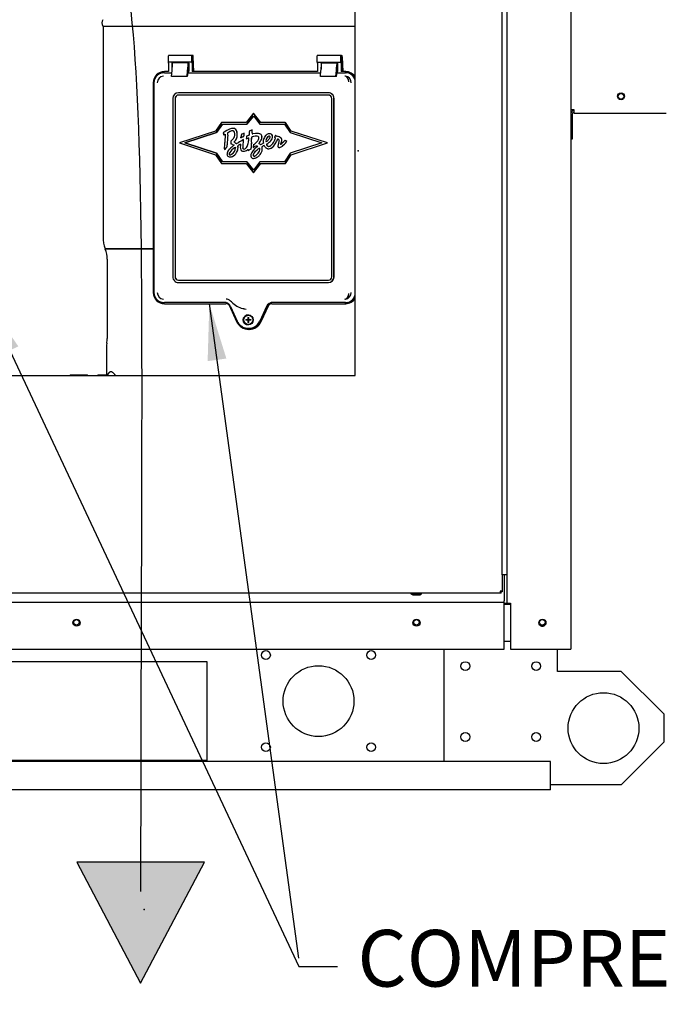
# Paper-space layout 'Layout1' of a CAD drawing. Units: inches. Extents: x 0 to 16.7, y -0.4 to 10.7.
# Drawn here: x 13.4 to 14.8, y 5.5 to 7.6 of the extents above; entities that cross this region are included whole.
import ezdxf
from ezdxf import colors
from ezdxf.entities.mleader import LeaderData, LeaderLine
from ezdxf.lldxf.tags import DXFTag
from ezdxf.math import Vec2, Vec3

# ---------------------------------------------------------------- set-up
doc = ezdxf.new("R2010")
doc.units = ezdxf.units.IN
doc.header["$MEASUREMENT"] = 0
for name, color, linetype in [('0127P-0099', 7, 'Continuous'), ('0200P-0506', 7, 'Continuous'), ('0501F-0462_BASE_', 7, 'Continuous'), ('0501F-0465_LIFTI', 7, 'Continuous'), ('0506F-2434_FAN_S', 7, 'Continuous'), ('0510F-3053_BTM_P', 7, 'Continuous'), ('0712F-4943_SECTI', 7, 'Continuous'), ('0718F-3860_POST_', 7, 'Continuous'), ('0719F-2600.__BTM', 7, 'Continuous'), ('0719F-2667_BACK_', 7, 'Continuous'), ('0719F-2798_BOTTO', 7, 'Continuous'), ('0719F-2844_BTM_C', 7, 'Continuous'), ('Default', 7, 'Continuous'), ('DV2_Default', 7, 'Continuous'), ('GSD60182', 7, 'Continuous')]:
    doc.layers.add(name, color=color, linetype=linetype)
tags = doc.linetypes.add('CENTER2', pattern=[1.125, 0.75, -0.125, 0.125, -0.125]).pattern_tags.tags
tags[10:11] = [DXFTag(74, 4), DXFTag(75, 0), DXFTag(340, '0'), DXFTag(46, 0.0), DXFTag(50, 0.0), DXFTag(44, 0.0), DXFTag(45, 0.0)]
tags[8:9] = [DXFTag(74, 4), DXFTag(75, 0), DXFTag(340, '0'), DXFTag(46, 0.0), DXFTag(50, 0.0), DXFTag(44, 0.0), DXFTag(45, 0.0)]
tags[6:7] = [DXFTag(74, 4), DXFTag(75, 0), DXFTag(340, '0'), DXFTag(46, 0.0), DXFTag(50, 0.0), DXFTag(44, 0.0), DXFTag(45, 0.0)]
tags[4:5] = [DXFTag(74, 4), DXFTag(75, 0), DXFTag(340, '0'), DXFTag(46, 0.0), DXFTag(50, 0.0), DXFTag(44, 0.0), DXFTag(45, 0.0)]
tags = doc.linetypes.add('HIDDEN2', pattern=[0.1875, 0.125, -0.0625]).pattern_tags.tags
tags[6:7] = [DXFTag(74, 4), DXFTag(75, 0), DXFTag(340, '0'), DXFTag(46, 0.0), DXFTag(50, 0.0), DXFTag(44, 0.0), DXFTag(45, 0.0)]
tags[4:5] = [DXFTag(74, 4), DXFTag(75, 0), DXFTag(340, '0'), DXFTag(46, 0.0), DXFTag(50, 0.0), DXFTag(44, 0.0), DXFTag(45, 0.0)]

# ---------------------------------------------------------------- blocks, each defined once
blk = doc.blocks.new('SE1')
at = {"layer": 'DV2_Default', "linetype": 'Continuous'}
blk.add_hatch(color=7, dxfattribs=at).paths.add_polyline_path([(13.5689, 5.7912), (13.7038, 5.5354), (13.8388, 5.7912)])
at = {"layer": '0127P-0099', "color": 7, "linetype": 'Continuous'}
for p, q in [((14.4696, 6.3998), (14.4696, 9.3398)), ((14.4798, 6.3998), (14.4798, 9.3398)), ((14.4798, 6.3998), (14.4696, 6.3998))]:
    blk.add_line(p, q, dxfattribs=at)
at = {"layer": '0200P-0506', "color": 7, "linetype": 'Continuous'}
for p, q in [((14.2764, 6.3611), (14.2764, 6.3593)), ((14.2764, 6.3593), (14.2989, 6.3593)), ((14.2764, 6.3593), (14.2801, 6.3574)), ((14.2951, 6.3574), (14.2989, 6.3593)), ((14.2989, 6.3593), (14.2989, 6.3611)), ((14.2801, 6.3574), (14.2951, 6.3574))]:
    blk.add_line(p, q, dxfattribs=at)
at = {"layer": '0501F-0462_BASE_', "color": 7, "linetype": 'Continuous'}
for p, q in [((13.3488, 6.2165), (13.8438, 6.2165)), ((13.8438, 6.2165), (13.8438, 6.0065)), ((14.5716, 6.0048), (10.1009, 6.0048)), ((13.8438, 6.0065), (13.3488, 6.0065)), ((14.5716, 5.9579), (14.5716, 6.0048)), ((14.5716, 5.9448), (10.1009, 5.9448)), ((14.5716, 5.9448), (14.5716, 5.9579))]:
    blk.add_line(p, q, dxfattribs=at)
for centre, radius in [((13.568, 6.2991), 0.00582), ((14.288, 6.2991), 0.00582), ((14.5547, 6.2991), 0.00582), ((13.9692, 6.2298), 0.00937), ((14.1921, 6.2298), 0.00937), ((14.0806, 6.1323), 0.075), ((13.9692, 6.0348), 0.00937), ((14.1921, 6.0348), 0.00937)]:
    blk.add_circle(centre, radius, dxfattribs=at)
at = {"layer": '0501F-0465_LIFTI', "color": 7, "linetype": 'Continuous'}
for p, q in [((14.3466, 6.0048), (14.3466, 6.242)), ((14.5866, 6.1951), (14.5866, 6.2422)), ((14.7216, 6.1951), (14.5866, 6.1951)), ((14.8116, 6.1051), (14.7216, 6.1951)), ((14.8116, 6.1051), (14.8116, 6.0451)), ((14.7216, 5.9551), (14.8116, 6.0451)), ((14.7216, 5.9551), (14.5716, 5.9551))]:
    blk.add_line(p, q, dxfattribs=at)
for centre, radius in [((14.3916, 6.2064), 0.00936), ((14.5416, 6.2064), 0.00936), ((14.6841, 6.0751), 0.075), ((14.3916, 6.0564), 0.00936), ((14.5416, 6.0564), 0.00936)]:
    blk.add_circle(centre, radius, dxfattribs=at)
at = {"layer": '0506F-2434_FAN_S', "color": 7, "linetype": 'Continuous'}
for p, q in [((14.6148, 7.3842), (14.6148, 6.2422)), ((14.4798, 6.3397), (14.4798, 6.3998)), ((14.4741, 6.3397), (14.476, 6.3397)), ((14.476, 6.3397), (14.4798, 6.3397)), ((14.4798, 6.3397), (14.4872, 6.3397)), ((14.4872, 6.3397), (14.4872, 6.2422)), ((14.4872, 6.2422), (14.6074, 6.2422)), ((14.6074, 6.2422), (14.6148, 6.2422))]:
    blk.add_line(p, q, dxfattribs=at)
blk.add_circle((14.5548, 6.2983), 0.0075, dxfattribs=at)
at = {"layer": '0510F-3053_BTM_P', "color": 7, "linetype": 'Continuous'}
for p, q in [((14.4741, 6.3378), (14.4872, 6.3378)), ((14.4741, 6.2591), (14.4872, 6.2591))]:
    blk.add_line(p, q, dxfattribs=at)
for start, end in [(239.1699, 0), (0, 58.9026)]:
    blk.add_arc((14.5548, 6.2983), 0.0075, start, end, dxfattribs=at)
at = {"layer": '0712F-4943_SECTI', "color": 7, "linetype": 'Continuous'}
for p, q in [((14.1582, 6.8218), (14.1582, 9.0823)), ((12.9715, 6.8218), (14.1582, 6.8218)), ((14.4696, 6.3998), (14.4696, 6.3654)), ((14.4653, 6.3611), (12.6693, 6.3611)), ((14.4696, 6.3654), (14.4653, 6.3654)), ((14.4653, 6.3654), (14.4653, 6.3611)), ((14.4672, 6.3635), (14.4653, 6.3635)), ((14.4672, 6.3611), (14.4653, 6.3611)), ((14.4672, 6.3654), (14.4672, 6.3636)), ((14.4696, 6.3636), (14.4672, 6.3636)), ((14.4672, 6.3611), (14.4672, 6.3635)), ((14.4696, 6.3654), (14.4696, 6.3636))]:
    blk.add_line(p, q, dxfattribs=at)
at = {"layer": '0718F-3860_POST_', "color": 7, "linetype": 'Continuous'}
for p, q in [((14.6148, 9.4033), (14.6148, 7.3842)), ((14.6221, 7.3842), (14.6148, 7.3842)), ((14.6221, 7.3767), (14.6221, 7.3842)), ((14.6221, 7.3767), (14.8171, 7.3767))]:
    blk.add_line(p, q, dxfattribs=at)
blk.add_circle((14.7212, 7.4128), 0.0075, dxfattribs=at)
at = {"layer": '0719F-2600.__BTM', "color": 7, "linetype": 'Continuous'}
for p, q in [((14.4776, 6.3395), (14.4774, 6.3395)), ((14.4776, 6.3397), (14.4776, 6.3395)), ((14.4776, 6.3395), (14.4776, 6.3378))]:
    blk.add_line(p, q, dxfattribs=at)
at = {"layer": '0719F-2667_BACK_', "color": 7, "linetype": 'Continuous'}
for p, q in [((14.4774, 6.3378), (14.4741, 6.3378)), ((14.4774, 6.3378), (14.4774, 6.3397)), ((14.4804, 6.3397), (14.4804, 6.3378)), ((14.4834, 6.3378), (14.4804, 6.3378)), ((14.4834, 6.3397), (14.4834, 6.3378))]:
    blk.add_line(p, q, dxfattribs=at)
at = {"layer": '0719F-2798_BOTTO', "color": 7, "linetype": 'Continuous'}
for p, q in [((14.6184, 7.3227), (14.6184, 7.3753)), ((14.6148, 7.3227), (14.6184, 7.3227))]:
    blk.add_line(p, q, dxfattribs=at)
blk.add_circle((14.7212, 7.4127), 0.00582, dxfattribs=at)
for radius, start in [(0.00738, 90.2329), (0.00378, 90.4547)]:
    blk.add_arc((14.6222, 7.3753), radius, start, 180, dxfattribs=at)
at = {"layer": '0719F-2844_BTM_C', "color": 7, "linetype": 'Continuous'}
for p, q in [((14.4741, 6.3998), (14.4741, 6.3446)), ((12.6546, 6.3416), (14.4741, 6.3416)), ((14.4741, 6.3416), (14.4741, 6.3446)), ((14.4741, 6.3356), (14.4741, 6.3416)), ((14.4741, 6.242), (14.4741, 6.3356)), ((12.6546, 6.242), (14.4741, 6.242))]:
    blk.add_line(p, q, dxfattribs=at)
for centre in [(13.5681, 6.2983), (14.2881, 6.2983)]:
    blk.add_circle(centre, 0.0075, dxfattribs=at)
at = {"layer": 'DV2_Default', "color": 7, "linetype": 'Continuous'}
for p, q in [((13.5689, 5.7912), (13.7038, 5.5354)), ((13.8388, 5.7912), (13.5689, 5.7912)), ((13.7038, 5.5354), (13.8388, 5.7912))]:
    blk.add_line(p, q, dxfattribs=at)
at = {"layer": 'DV2_Default', "color": 7, "linetype": 'HIDDEN2'}
blk.add_open_spline([(13.4696, 8.3906), (13.6347, 7.9259), (13.7185, 7.5746), (13.7051, 6.7371), (13.7037, 5.7295)], degree=3, knots=[0, 0, 0, 0, 0.49064, 1, 1, 1, 1], dxfattribs=at)
at = {"layer": 'DV2_Default', "color": 7, "linetype": 'Continuous'}
for p in [(14.1643, 7.2975), (13.7117, 5.691)]:
    blk.add_point(p, dxfattribs=at)
at = {"layer": 'GSD60182', "color": 7, "linetype": 'Continuous'}
for p, q in [((13.6242, 7.5612), (14.1582, 7.5612)), ((13.6242, 7.5612), (13.6242, 7.1151)), ((13.7626, 7.4851), (13.7626, 7.4981)), ((13.8126, 7.4851), (13.7626, 7.4851)), ((13.8127, 7.4993), (13.7627, 7.4993)), ((13.8044, 7.4839), (13.7714, 7.4839)), ((13.8044, 7.4839), (13.8045, 7.4839)), ((13.8054, 7.4851), (13.8054, 7.4812)), ((13.8126, 7.4851), (13.8126, 7.4981)), ((13.8126, 7.4851), (13.813, 7.4851)), ((13.8127, 7.4993), (13.8139, 7.4992)), ((13.8139, 7.4992), (13.8139, 7.465)), ((13.8149, 7.499), (13.8139, 7.4992)), ((13.8165, 7.465), (13.8153, 7.4965)), ((14.0779, 7.4851), (14.0779, 7.4981)), ((14.0779, 7.4851), (14.1279, 7.4851)), ((14.128, 7.4993), (14.078, 7.4993)), ((14.0867, 7.4839), (14.1197, 7.4839)), ((14.1197, 7.4839), (14.1199, 7.4839)), ((14.1207, 7.4851), (14.1207, 7.4812)), ((14.1279, 7.4851), (14.1279, 7.4981)), ((14.1279, 7.4851), (14.1284, 7.4851)), ((14.128, 7.4993), (14.1292, 7.4992)), ((14.1303, 7.499), (14.1292, 7.4992)), ((14.1292, 7.4992), (14.1292, 7.465)), ((14.1306, 7.4965), (14.1319, 7.465)), ((13.7632, 7.465), (13.7541, 7.465)), ((13.7541, 7.4627), (13.7701, 7.4627)), ((13.7632, 7.4828), (13.7632, 7.465)), ((13.7694, 7.4546), (13.7705, 7.4672)), ((13.7706, 7.47), (13.7706, 7.4828)), ((13.7706, 7.4705), (13.7706, 7.4745)), ((13.8023, 7.4546), (13.8034, 7.4672)), ((13.8035, 7.4705), (13.8035, 7.4745)), ((13.8047, 7.4627), (13.8036, 7.4625)), ((13.8042, 7.4741), (13.8042, 7.4668)), ((13.8042, 7.4668), (13.8047, 7.4634)), ((13.805, 7.4764), (13.8044, 7.4764)), ((13.8059, 7.465), (13.8045, 7.465)), ((13.8047, 7.4627), (13.8047, 7.4634)), ((13.8047, 7.4627), (14.0854, 7.4627)), ((13.8059, 7.4828), (13.8059, 7.465)), ((13.8132, 7.4828), (13.8132, 7.465)), ((14.0786, 7.465), (13.8132, 7.465)), ((14.0786, 7.4828), (14.0786, 7.465)), ((14.0847, 7.4546), (14.0858, 7.4672)), ((14.0859, 7.4828), (14.0859, 7.47)), ((14.0859, 7.4705), (14.0859, 7.4745)), ((14.1176, 7.4546), (14.1187, 7.4672)), ((14.1189, 7.4705), (14.1189, 7.4745)), ((14.1189, 7.4625), (14.12, 7.4627)), ((14.1195, 7.4741), (14.1195, 7.4668)), ((14.1195, 7.4668), (14.12, 7.4634)), ((14.1203, 7.4764), (14.1197, 7.4764)), ((14.1212, 7.465), (14.1198, 7.465)), ((14.12, 7.4627), (14.12, 7.4634)), ((14.12, 7.4627), (14.1377, 7.4627)), ((14.1212, 7.465), (14.1212, 7.4828)), ((14.1286, 7.4828), (14.1286, 7.465)), ((14.1377, 7.465), (14.1286, 7.465)), ((14.1377, 7.465), (14.1383, 7.465)), ((13.7499, 7.4622), (13.7488, 7.462)), ((13.8023, 7.4546), (13.7694, 7.4546)), ((13.8033, 7.4553), (13.8026, 7.4552)), ((13.8035, 7.4577), (13.8035, 7.4619)), ((14.1176, 7.4546), (14.0847, 7.4546)), ((14.118, 7.4552), (14.1187, 7.4553)), ((14.1189, 7.4619), (14.1189, 7.4577)), ((13.7306, 7.4414), (13.7306, 6.9973)), ((13.732, 7.4414), (13.732, 6.9973)), ((13.772, 7.4083), (13.772, 7.0304)), ((13.7767, 7.4083), (13.7767, 7.0304)), ((13.7769, 7.4083), (13.7769, 7.0304)), ((14.1015, 7.4202), (13.7838, 7.4202)), ((14.1015, 7.4154), (13.7838, 7.4154)), ((14.1017, 7.4202), (14.1015, 7.4202)), ((14.1085, 7.0304), (14.1085, 7.4083)), ((14.1132, 7.0304), (14.1132, 7.4083)), ((14.1134, 7.0304), (14.1134, 7.4083)), ((13.9427, 7.3768), (13.9273, 7.3571)), ((13.929, 7.3535), (13.9427, 7.3711)), ((13.9427, 7.371), (13.9291, 7.3535)), ((13.958, 7.3571), (13.9427, 7.3768)), ((13.9427, 7.3768), (13.9428, 7.3768)), ((13.9427, 7.3711), (13.9563, 7.3535)), ((13.9582, 7.3571), (13.9428, 7.3768)), ((13.8625, 7.3388), (13.786, 7.3139)), ((13.8751, 7.3571), (13.8625, 7.3388)), ((13.8648, 7.3358), (13.8769, 7.3535)), ((13.877, 7.3535), (13.8649, 7.3358)), ((13.9273, 7.3571), (13.8751, 7.3571)), ((13.8769, 7.3535), (13.929, 7.3535)), ((13.9002, 7.3448), (13.9002, 7.3448)), ((13.929, 7.3535), (13.9291, 7.3535)), ((13.94, 7.3415), (13.9401, 7.3415)), ((13.9563, 7.3535), (14.0084, 7.3535)), ((14.0103, 7.3571), (13.958, 7.3571)), ((14.0084, 7.3535), (14.0206, 7.3358)), ((14.0228, 7.3388), (14.0103, 7.3571)), ((14.0103, 7.3571), (14.0104, 7.3571)), ((14.023, 7.3388), (14.0104, 7.3571)), ((14.0994, 7.3139), (14.0228, 7.3388)), ((14.0228, 7.3388), (14.023, 7.3388)), ((14.0995, 7.3139), (14.023, 7.3388)), ((13.7974, 7.3139), (13.8648, 7.3358)), ((13.8649, 7.3358), (13.7975, 7.3139)), ((13.8648, 7.3358), (13.8649, 7.3358)), ((13.8789, 7.3356), (13.8787, 7.3354)), ((13.8787, 7.3354), (13.8793, 7.3333)), ((13.88, 7.3311), (13.8801, 7.3311)), ((13.9162, 7.3248), (13.9163, 7.3248)), ((13.9173, 7.332), (13.9171, 7.3314)), ((13.9178, 7.3323), (13.9173, 7.332)), ((13.9188, 7.326), (13.9189, 7.326)), ((13.9216, 7.3211), (13.9216, 7.3211)), ((13.9218, 7.3275), (13.9219, 7.3275)), ((13.9223, 7.3293), (13.9224, 7.3293)), ((13.9229, 7.3347), (13.9229, 7.3347)), ((13.9276, 7.3227), (13.9277, 7.3227)), ((13.9503, 7.334), (13.9503, 7.334)), ((13.9776, 7.3336), (13.9775, 7.3336)), ((13.9879, 7.3254), (13.9879, 7.3252)), ((13.9879, 7.3252), (13.9887, 7.3248)), ((13.9891, 7.3299), (13.989, 7.3299)), ((13.9894, 7.3298), (13.9895, 7.3298)), ((13.9924, 7.3287), (13.9925, 7.3287)), ((14.0094, 7.3196), (14.0084, 7.3184)), ((14.0098, 7.3194), (14.0094, 7.3196)), ((14.0094, 7.3196), (14.0095, 7.3196)), ((14.0098, 7.3194), (14.0095, 7.3196)), ((14.0126, 7.3162), (14.0133, 7.317)), ((14.0127, 7.3162), (14.0134, 7.317)), ((14.0133, 7.317), (14.0131, 7.3171)), ((14.0134, 7.317), (14.0132, 7.3171)), ((14.0133, 7.317), (14.0134, 7.317)), ((14.0206, 7.3358), (14.0879, 7.3139)), ((13.786, 7.3139), (13.8625, 7.289)), ((13.7974, 7.3139), (13.7975, 7.3139)), ((13.8648, 7.292), (13.7974, 7.3139)), ((13.7975, 7.3139), (13.8649, 7.292)), ((13.8814, 7.3001), (13.8815, 7.3001)), ((13.8852, 7.3035), (13.8866, 7.3048)), ((13.8852, 7.3035), (13.8867, 7.3048)), ((13.8866, 7.3048), (13.8867, 7.3048)), ((13.895, 7.3126), (13.895, 7.3122)), ((13.895, 7.3122), (13.8954, 7.3121)), ((13.9215, 7.2963), (13.9216, 7.2963)), ((13.9317, 7.2979), (13.9318, 7.2979)), ((13.9342, 7.2992), (13.9343, 7.2992)), ((13.9371, 7.3008), (13.9372, 7.3008)), ((13.9422, 7.3041), (13.9435, 7.305)), ((13.9422, 7.3043), (13.9422, 7.3041)), ((13.9422, 7.3041), (13.9423, 7.3041)), ((13.9423, 7.3041), (13.9436, 7.305)), ((13.9508, 7.3075), (13.9522, 7.3075)), ((13.9509, 7.3075), (13.9522, 7.3075)), ((13.9522, 7.3075), (13.9522, 7.3073)), ((13.9694, 7.3164), (13.9695, 7.3164)), ((13.9752, 7.3018), (13.9753, 7.3018)), ((13.9977, 7.3044), (13.9978, 7.3044)), ((14.0879, 7.3139), (14.0206, 7.292)), ((14.0228, 7.289), (14.0994, 7.3139)), ((14.023, 7.289), (14.0995, 7.3139)), ((14.0994, 7.3139), (14.0995, 7.3139)), ((13.8625, 7.289), (13.8751, 7.2707)), ((13.8648, 7.292), (13.8649, 7.292)), ((13.8769, 7.2742), (13.8648, 7.292)), ((13.8649, 7.292), (13.877, 7.2742)), ((13.8933, 7.2843), (13.8934, 7.2843)), ((13.9428, 7.2814), (13.9428, 7.2814)), ((14.0206, 7.292), (14.0084, 7.2742)), ((14.0103, 7.2707), (14.0228, 7.289)), ((14.0104, 7.2707), (14.023, 7.289)), ((14.0228, 7.289), (14.023, 7.289)), ((13.8751, 7.2707), (13.9273, 7.2707)), ((13.929, 7.2742), (13.8769, 7.2742)), ((13.9273, 7.2707), (13.9427, 7.2509)), ((13.929, 7.2742), (13.9291, 7.2742)), ((13.9427, 7.2567), (13.929, 7.2742)), ((13.9291, 7.2742), (13.9427, 7.2567)), ((13.9563, 7.2742), (13.9427, 7.2567)), ((13.9427, 7.2509), (13.958, 7.2707)), ((13.9428, 7.2509), (13.9582, 7.2707)), ((14.0084, 7.2742), (13.9563, 7.2742)), ((13.958, 7.2707), (14.0103, 7.2707)), ((14.0103, 7.2707), (14.0104, 7.2707)), ((13.9427, 7.2509), (13.9428, 7.2509)), ((13.7306, 7.0897), (13.6288, 7.0897)), ((13.6288, 7.0897), (13.629, 7.089)), ((13.7306, 7.089), (13.629, 7.089)), ((13.6329, 7.0679), (13.6329, 6.8997)), ((13.7838, 7.0233), (14.1015, 7.0233)), ((13.7838, 7.0186), (14.1015, 7.0186)), ((14.1017, 7.0186), (14.1015, 7.0186)), ((13.7488, 6.9767), (13.7499, 6.9765)), ((13.8825, 6.9761), (13.7541, 6.9761)), ((13.7541, 6.9737), (13.8846, 6.9737)), ((13.8913, 6.9708), (13.9072, 6.9359)), ((13.8944, 6.9679), (13.9085, 6.9368)), ((13.9216, 6.9632), (13.9222, 6.9631)), ((13.9706, 6.9678), (13.9565, 6.9367)), ((13.9587, 6.9359), (13.9746, 6.9708)), ((13.9594, 6.9359), (13.9752, 6.9708)), ((13.9752, 6.9708), (13.9746, 6.9708)), ((13.9814, 6.9737), (14.1377, 6.9737)), ((14.1377, 6.9761), (13.9835, 6.9761)), ((14.1377, 6.9737), (14.1383, 6.9737)), ((13.9309, 6.9447), (13.9327, 6.9447)), ((13.9313, 6.9403), (13.9313, 6.9447)), ((13.9323, 6.9491), (13.932, 6.9491)), ((13.9266, 6.9403), (13.9308, 6.9403)), ((13.9308, 6.9385), (13.9266, 6.9385)), ((13.9267, 6.9222), (13.9278, 6.922)), ((13.927, 6.9403), (13.927, 6.9385)), ((13.9313, 6.9403), (13.9308, 6.9403)), ((13.9308, 6.9385), (13.9313, 6.9385)), ((13.9327, 6.9342), (13.9309, 6.9342)), ((13.9313, 6.9342), (13.9313, 6.9385)), ((13.932, 6.9298), (13.9323, 6.9298)), ((13.9326, 6.9403), (13.937, 6.9403)), ((13.937, 6.9385), (13.9326, 6.9385)), ((13.933, 6.9193), (13.9336, 6.9193)), ((13.6323, 6.8899), (13.6322, 6.8896)), ((13.6313, 6.8761), (13.6313, 6.8224)), ((13.5902, 6.8224), (13.556, 6.8224)), ((13.634, 6.8224), (13.6144, 6.8224)), ((13.6372, 6.8277), (13.6323, 6.8224))]:
    blk.add_line(p, q, dxfattribs=at)
for centre, radius, start, end in [((13.6338, 7.5681), 0.0118, 144.5495, 215.4505), ((13.7531, 7.4414), 0.0211, 130.842, 180.02), ((13.7529, 7.4415), 0.0138, 93.5723, 180.4066), ((14.1363, 7.4414), 0.0139, 85.3967, 90.1972), ((14.1362, 7.4415), 0.0138, 359.6045, 84.8765), ((13.9057, 7.3086), 0.0321, 106.7008, 118.4662), ((13.9058, 7.3086), 0.0321, 108.0448, 118.4662), ((13.9058, 7.3086), 0.0321, 106.7008, 106.8318), ((13.9007, 7.3393), 0.00553, 64.7311, 90.8405), ((13.895, 7.3339), 0.0083, 1.2473, 38.4542), ((13.9008, 7.3393), 0.00553, 64.7311, 74.5747), ((13.9004, 7.3385), 0.00637, 43.3287, 65.5036), ((13.9005, 7.3385), 0.00637, 43.3287, 65.5036), ((13.8922, 7.3327), 0.0164, 353.7325, 38.2959), ((13.8923, 7.3327), 0.0164, 353.7325, 38.2959), ((13.7843, 7.3459), 0.1504, 354.2155, 357.1257), ((13.9436, 7.3381), 0.00911, 170.3737, 178.6687), ((13.9631, 7.2649), 0.0799, 106.7921, 110.8763), ((13.6024, 7.3481), 0.3376, 357.846, 358.8683), ((13.6025, 7.3481), 0.3376, 357.846, 358.8683), ((13.9092, 7.2936), 0.0518, 123.6793, 125.8309), ((13.9466, 7.3526), 0.07, 196.0504, 197.9386), ((13.8853, 7.3251), 0.00758, 106.3169, 119.488), ((13.8854, 7.3251), 0.00758, 106.8009, 119.488), ((14.335, 7.2965), 0.4532, 175.8352, 177.6801), ((13.3919, 7.3667), 0.4978, 355.8537, 356.4384), ((13.392, 7.3667), 0.4978, 355.8537, 356.4384), ((13.9553, 7.3126), 0.0603, 175.3224, 180.0011), ((13.873, 7.3441), 0.0342, 315.2067, 325.3811), ((13.8912, 7.3317), 0.0122, 325.0497, 351.9043), ((13.8881, 7.3313), 0.0204, 312.8513, 358.8908), ((13.8881, 7.3313), 0.0204, 312.8513, 358.8908), ((13.8784, 7.3322), 0.0249, 354.8685, 4.3809), ((14.0619, 7.0753), 0.283, 119.7297, 122.3819), ((13.7801, 7.3437), 0.1373, 352.1923, 353.1101), ((13.8578, 7.4498), 0.1379, 295.0435, 296.2515), ((13.8579, 7.4498), 0.1379, 295.0435, 296.2515), ((13.9603, 7.3225), 0.044, 168.3968, 173.8932), ((13.9448, 7.2831), 0.0561, 113.0383, 118.7295), ((13.9848, 7.3054), 0.0648, 169.0734, 179.4362), ((13.9849, 7.3054), 0.0648, 169.0734, 179.4362), ((13.8854, 7.3238), 0.0362, 350.3486, 355.8123), ((13.8855, 7.3238), 0.0362, 350.3486, 355.8123), ((14.1435, 7.3084), 0.2222, 173.7318, 174.5955), ((14.1436, 7.3084), 0.2222, 173.7318, 174.5955), ((13.8736, 7.3385), 0.0494, 353.1699, 355.6376), ((13.8737, 7.3385), 0.0494, 353.1699, 355.6376), ((13.9987, 7.3201), 0.0711, 173.5434, 177.9437), ((13.9138, 7.3665), 0.046, 287.5721, 292.8138), ((13.9138, 7.3665), 0.046, 287.5734, 292.8138), ((13.9668, 7.2454), 0.0914, 112.5445, 115.1132), ((13.9153, 7.3698), 0.0433, 292.3548, 295.3745), ((13.8606, 7.328), 0.0726, 350.0469, 357.3494), ((13.279, 7.3595), 0.661, 356.2071, 357.1259), ((13.2791, 7.3595), 0.661, 356.2071, 357.1259), ((13.9401, 7.3264), 0.000963, 161.0235, 182.5659), ((13.9474, 7.3012), 0.0268, 99.906, 107.7804), ((13.9474, 7.3012), 0.0268, 99.906, 107.7804), ((13.9402, 7.3264), 0.000963, 161.0235, 182.5659), ((13.9669, 7.334), 0.0271, 176.8921, 182.1507), ((13.967, 7.334), 0.0271, 176.8921, 182.1507), ((13.9395, 7.3417), 0.00876, 271.8978, 281.5739), ((13.9396, 7.3417), 0.00876, 271.8978, 272.026), ((13.9484, 7.3249), 0.00599, 348.3653, 11.1794), ((13.9561, 7.3283), 0.0047, 12.799, 51.3291), ((13.9561, 7.3283), 0.0047, 12.799, 51.3291), ((13.9484, 7.3268), 0.0125, 333.1828, 11.6975), ((13.9485, 7.3268), 0.0125, 333.1828, 11.6975), ((13.9781, 7.3177), 0.0145, 164.5906, 182.1457), ((13.978, 7.3166), 0.0144, 177.8373, 188.9452), ((13.9787, 7.3197), 0.0141, 108.834, 136.1743), ((13.9771, 7.3178), 0.00782, 172.9645, 191.0299), ((13.9819, 7.3177), 0.0127, 135.276, 174.7809), ((13.9771, 7.3178), 0.00782, 172.9645, 191.0299), ((13.982, 7.3177), 0.0127, 135.276, 174.7809), ((13.9619, 7.3301), 0.0158, 298.8948, 309.4084), ((13.9483, 7.3468), 0.0421, 303.3904, 314.7357), ((13.9483, 7.3468), 0.0421, 303.3904, 314.7357), ((13.9599, 7.3329), 0.0192, 308.7982, 326.2049), ((13.9769, 7.3229), 0.00542, 102.2019, 137.4424), ((13.977, 7.3229), 0.00542, 106.6722, 137.4424), ((13.9776, 7.323), 0.0106, 94.472, 109.2187), ((13.977, 7.3229), 0.00542, 102.2019, 102.8841), ((13.9776, 7.3284), 0.00526, 11.0158, 98.6346), ((13.9679, 7.3284), 0.0153, 310.9486, 348.6701), ((13.968, 7.3284), 0.0153, 310.9486, 348.6701), ((13.9777, 7.3284), 0.00526, 11.0158, 75.0113), ((13.9579, 7.3315), 0.0317, 316.4418, 332.6089), ((13.9722, 7.3272), 0.0108, 350.7495, 11.8276), ((13.9723, 7.3272), 0.0108, 350.7495, 11.8276), ((13.9353, 7.3463), 0.0586, 329.9598, 338.0698), ((13.9244, 7.35), 0.0747, 327.4729, 334.7027), ((13.9245, 7.35), 0.0747, 327.4729, 334.7027), ((13.8812, 7.3506), 0.1096, 346.7349, 347.9572), ((14.1413, 7.2949), 0.1563, 167.0874, 167.8931), ((13.9866, 7.3192), 0.00608, 59.4746, 69.1199), ((14.0433, 7.2941), 0.0567, 149.8668, 154.8806), ((14.0434, 7.2941), 0.0567, 149.8668, 154.8806), ((13.9876, 7.3083), 0.0209, 49.7793, 76.7633), ((13.9877, 7.3083), 0.0209, 49.7793, 76.7633), ((13.9848, 7.3197), 0.0128, 332.5421, 355.4782), ((13.9943, 7.3188), 0.00333, 357.4943, 33.105), ((13.9763, 7.3235), 0.0268, 335.2038, 353.6229), ((13.9763, 7.3235), 0.0268, 335.2038, 353.6229), ((13.9019, 7.4181), 0.1458, 312.6765, 316.9118), ((13.9969, 7.3197), 0.0063, 20.5324, 47.29), ((13.997, 7.3197), 0.0063, 20.5324, 47.29), ((13.9998, 7.3208), 0.00317, 355.2944, 19.7678), ((13.9999, 7.3208), 0.00317, 355.2944, 19.7678), ((13.9678, 7.2538), 0.0779, 54.4572, 57.4025), ((13.9679, 7.2538), 0.0779, 54.4572, 57.4025), ((13.7723, 7.426), 0.1666, 310.9446, 312.6681), ((13.9117, 7.299), 0.0303, 175.3543, 177.8575), ((13.2989, 7.3392), 0.5838, 356.2921, 357.6092), ((13.7723, 7.426), 0.1666, 310.9446, 312.6681), ((13.7503, 7.3173), 0.1369, 354.7681, 356.833), ((13.7504, 7.3173), 0.1369, 354.7681, 356.833), ((13.9091, 7.2844), 0.0236, 132.3457, 154.9257), ((13.9241, 7.272), 0.0382, 123.8812, 145.6528), ((13.9242, 7.272), 0.0382, 123.8812, 145.6528), ((13.945, 7.2499), 0.0734, 127.3324, 134.9167), ((13.8887, 7.3044), 0.0164, 298.3029, 358.6966), ((13.9031, 7.3144), 0.00223, 120.3959, 137.1617), ((13.9032, 7.3144), 0.00223, 120.3959, 137.1617), ((13.9091, 7.2955), 0.0104, 113.5769, 127.5495), ((13.9092, 7.2955), 0.0104, 113.8939, 127.5495), ((13.8877, 7.2902), 0.029, 50.5114, 57.5858), ((13.8878, 7.2902), 0.029, 50.5114, 57.5858), ((13.8409, 7.4254), 0.1309, 300.137, 302.0173), ((14.0929, 7.0127), 0.3476, 120.9809, 121.8479), ((13.9145, 7.3085), 0.00503, 186.0484, 195.3065), ((14.093, 7.0127), 0.3476, 120.9809, 121.8479), ((13.9146, 7.3085), 0.00503, 186.0484, 195.3065), ((13.8954, 7.3037), 0.0147, 358.9709, 13.8139), ((13.8955, 7.3037), 0.0147, 358.9709, 13.8139), ((13.8906, 7.3032), 0.0195, 354.5086, 0.5804), ((13.8906, 7.3032), 0.0195, 354.5086, 0.5804), ((13.9343, 7.3056), 0.0193, 165.5063, 199.1383), ((13.9093, 7.3117), 0.00649, 348.2902, 357.9279), ((13.9202, 7.3011), 0.00454, 204.8319, 225.3836), ((13.9197, 7.3001), 0.00345, 220.0144, 244.147), ((13.9324, 7.3058), 0.0124, 178.8019, 189.9025), ((13.9325, 7.3058), 0.0124, 178.8019, 189.9025), ((13.9226, 7.3032), 0.00227, 260.5553, 290.0898), ((13.9211, 7.3094), 0.00861, 285.386, 306.084), ((13.9135, 7.327), 0.0322, 292.7556, 301.2336), ((13.9136, 7.327), 0.0322, 292.7556, 301.2336), ((13.9183, 7.3121), 0.0124, 309.0586, 333.1835), ((13.9011, 7.3199), 0.0313, 334.5456, 351.7325), ((13.8688, 7.4189), 0.1363, 297.488, 298.6539), ((13.8689, 7.4189), 0.1363, 297.488, 298.6539), ((13.9703, 7.2757), 0.0359, 124.9841, 157.3218), ((14.513, 7.2774), 0.5758, 176.1786, 177.4012), ((14.5131, 7.2774), 0.5758, 176.1786, 177.4012), ((14.1354, 7.2938), 0.1935, 175.2443, 176.8797), ((13.9064, 7.3587), 0.0607, 307.1807, 311.2915), ((13.9518, 7.2935), 0.0141, 102.6112, 126.0972), ((13.9519, 7.2935), 0.0141, 105.6901, 126.0972), ((13.9505, 7.2977), 0.00977, 88.0568, 100.491), ((13.9519, 7.2935), 0.0141, 102.6112, 102.8772), ((13.9506, 7.2977), 0.00977, 88.0568, 88.401), ((13.9722, 7.2745), 0.0329, 120.3323, 130.4157), ((13.9723, 7.2745), 0.0329, 120.4254, 130.4157), ((13.9612, 7.3077), 0.00884, 136.342, 143.5957), ((13.9612, 7.3077), 0.00884, 136.342, 143.5957), ((13.9486, 7.296), 0.0176, 58.0517, 68.3392), ((13.9487, 7.296), 0.0176, 58.0517, 68.3392), ((13.9489, 7.3001), 0.00744, 351.2736, 11.6631), ((13.9598, 7.3135), 0.00315, 233.2962, 243.5603), ((13.9599, 7.3135), 0.00315, 233.2962, 242.7547), ((13.9147, 7.4023), 0.1015, 295.4894, 297.1815), ((14.0329, 7.1713), 0.158, 115.9243, 117.0309), ((13.9368, 7.3026), 0.0247, 354.6942, 5.453), ((13.9369, 7.3026), 0.0247, 354.6942, 5.453), ((13.9767, 7.2818), 0.0289, 113.0776, 120.5982), ((13.9768, 7.2818), 0.0289, 113.205, 120.5982), ((13.9624, 7.3058), 0.00392, 27.479, 40.6776), ((13.9769, 7.3138), 0.0127, 209.3144, 225.1076), ((13.9752, 7.3118), 0.01, 223.9341, 259.1339), ((13.9775, 7.302), 0.0114, 122.1633, 129.8817), ((13.9759, 7.3126), 0.00598, 197.7206, 204.7274), ((13.9776, 7.302), 0.0114, 122.1633, 129.8817), ((13.976, 7.3126), 0.00598, 197.7206, 204.7274), ((13.9753, 7.3153), 0.0136, 261.7475, 279.2978), ((13.9746, 7.3102), 0.00353, 251.6702, 275.3545), ((13.9747, 7.3102), 0.00353, 251.6702, 255.7195), ((13.9751, 7.3121), 0.00541, 267.8386, 299.1541), ((13.9753, 7.3153), 0.0136, 269.7391, 269.7921), ((13.973, 7.3178), 0.0165, 285.7837, 331.1684), ((13.9753, 7.3153), 0.0136, 279.036, 279.2978), ((13.973, 7.3169), 0.0106, 296.6997, 317.6903), ((13.9731, 7.3178), 0.0165, 288.7285, 331.1684), ((14.0458, 7.2938), 0.0534, 158.0311, 161.3897), ((14.0144, 7.3068), 0.0148, 158.3595, 164.6953), ((14.0145, 7.3068), 0.0148, 158.3595, 164.6953), ((13.897, 7.2901), 0.0102, 155.4762, 179.3748), ((13.893, 7.2901), 0.00622, 178.6195, 199.063), ((13.8933, 7.2949), 0.0106, 259.8734, 280.2672), ((13.8926, 7.2958), 0.00706, 268.7457, 303.6449), ((13.8907, 7.3024), 0.0185, 284.1819, 322.359), ((13.8934, 7.2949), 0.0106, 279.9348, 280.2672), ((13.8908, 7.3024), 0.0185, 287.1216, 322.359), ((13.9429, 7.288), 0.00584, 164.8839, 183.6148), ((13.942, 7.2873), 0.00494, 175.9924, 196.3898), ((13.9438, 7.2879), 0.00687, 196.8202, 228.0634), ((13.9424, 7.2857), 0.00436, 223.4091, 262.0751), ((13.9429, 7.291), 0.00967, 263.5401, 277.9187), ((13.944, 7.2876), 0.00148, 177.3935, 258.4408), ((13.9441, 7.2876), 0.00148, 177.3935, 258.4408), ((13.9443, 7.2904), 0.0043, 262.9094, 287.836), ((13.9407, 7.3), 0.0189, 280.6204, 306.9461), ((13.9429, 7.291), 0.00967, 277.5614, 277.9187), ((13.9363, 7.3063), 0.0266, 306.3787, 320.4651), ((13.9364, 7.3063), 0.0266, 306.3787, 320.4651), ((13.6972, 7.1151), 0.073, 180.0006, 200.4351), ((13.5739, 7.0679), 0.0591, 0, 20.9627), ((13.7531, 6.9973), 0.0211, 179.9776, 230.3828), ((13.753, 6.9972), 0.0138, 179.6361, 266.385), ((13.8825, 6.9644), 0.0191, 42.592, 78.4741), ((14.1363, 6.9973), 0.0139, 269.8028, 274.6033), ((14.1362, 6.9972), 0.0138, 275.1137, 0.4053), ((13.8813, 6.9619), 0.0144, 24.403, 51.1617), ((13.9309, 7.009), 0.0467, 222.6106, 257.1715), ((13.9319, 6.9474), 0.0257, 204.4088, 230.3143), ((14.0905, 6.9394), 0.1639, 179.6855, 180.3145), ((14.101, 6.9394), 0.1639, 179.6855, 180.3145), ((13.5621, 6.8997), 0.0709, 351.9922, 359.9999), ((13.7301, 6.8761), 0.0988, 172.1517, 179.9963)]:
    blk.add_arc(centre, radius, start, end, dxfattribs=at)
for centre, major_axis, ratio, start_param, end_param in [((13.7627, 7.4981), (0, -0.00118), 0.087156, 3.132866, 4.712389), ((13.763, 7.4828), (0, 0.00236), 0.087156, 4.712389, 6.283185), ((13.7704, 7.4828), (0, 0.00236), 0.078462, 4.712389, 6.283185), ((13.7714, 7.4745), (0, 0.00945), 0.087156, 0, 1.570796), ((13.7716, 7.4859), (0, 0.00195), 0.087156, 3.141593, 4.307475), ((13.8044, 7.4745), (0, -0.00945), 0.087156, 3.141593, 4.712389), ((13.8045, 7.4859), (0, -0.00195), 0.087156, 0, 1.165883), ((13.8057, 7.4828), (0, -0.00236), 0.095849, 1.570796, 3.141593), ((13.8127, 7.4981), (0, -0.00118), 0.087156, 3.132866, 4.712389), ((13.813, 7.4828), (0, 0.00236), 0.087156, 4.712389, 6.283185), ((13.8149, 7.4943), (0, 0.00472), 0.078462, 5.192355, 6.274459), ((14.078, 7.4981), (0, -0.00118), 0.087156, 3.132866, 4.712389), ((14.0784, 7.4828), (0, 0.00236), 0.087156, 4.712389, 6.283185), ((14.0857, 7.4828), (0, -0.00236), 0.078462, 1.570796, 3.141593), ((14.0867, 7.4745), (0, -0.00945), 0.087156, 3.141593, 4.712389), ((14.0869, 7.4859), (0, -0.00195), 0.087156, 0, 1.165883), ((14.1197, 7.4745), (0, 0.00945), 0.087156, 0, 1.570796), ((14.1199, 7.4859), (0, 0.00195), 0.087156, 3.141593, 4.307475), ((14.121, 7.4828), (0, 0.00236), 0.095849, 4.712389, 6.283185), ((14.128, 7.4981), (0, -0.00118), 0.087156, 3.132866, 4.712389), ((14.1284, 7.4828), (0, 0.00236), 0.087156, 4.712389, 6.283185), ((14.1303, 7.4943), (0, 0.00472), 0.078462, 5.192355, 6.274459), ((13.7541, 7.4414), (0, 0.0236), 0.996195, 0, 1.570796), ((13.753, 7.4414), (0, -0.021), 0.996195, 3.141593, 3.852097), ((13.7541, 7.4414), (0, -0.0213), 0.996195, 3.141593, 3.342453), ((13.7702, 7.4705), (0, -0.00472), 0.087156, 0.785398, 1.570796), ((13.8031, 7.4705), (0, -0.00472), 0.087156, 0.785398, 1.570796), ((13.8036, 7.4619), (0, 0.000591), 0.087156, 0.017453, 1.570796), ((13.8044, 7.4741), (0, 0.00236), 0.087156, 0, 1.570796), ((13.805, 7.4812), (0, 0.00472), 0.087156, 3.141593, 4.712389), ((14.0855, 7.4705), (0, -0.00472), 0.087156, 0.785398, 1.570796), ((14.1185, 7.4705), (0, -0.00472), 0.087156, 0.785398, 1.570796), ((14.1189, 7.4619), (0, 0.000591), 0.087156, 0.017453, 1.570796), ((14.1197, 7.4741), (0, -0.00236), 0.087156, 3.141593, 4.712389), ((14.1203, 7.4812), (0, -0.00472), 0.087156, 0, 1.570796), ((14.1366, 7.4414), (0, 0.021), 0.996195, 6.056152, 6.283185), ((14.1377, 7.4414), (0, -0.0236), 0.996195, 2.079539, 3.141593), ((14.1377, 7.4414), (0, 0.0213), 0.996195, 4.956314, 6.283185), ((14.1383, 7.4414), (0, -0.0236), 0.996195, 2.131067, 3.141593), ((13.8027, 7.4434), (0, 0.0118), 0.087156, 0.017453, 0.33409), ((13.8033, 7.4577), (0, -0.00236), 0.087156, 0.017453, 1.570796), ((14.118, 7.4434), (0, 0.0118), 0.087156, 0.017453, 0.33409), ((14.1187, 7.4577), (0, -0.00236), 0.087156, 0.017453, 1.570796), ((14.1363, 7.4435), (-0.0002, 0.0118), 0.707044, 4.69902, 6.258598), ((13.7838, 7.4083), (0, 0.0118), 0.996195, 0, 1.570796), ((13.7838, 7.4083), (0, 0.00709), 0.996195, 0, 1.570796), ((13.784, 7.4083), (0, 0.00709), 0.996195, 0, 1.570796), ((14.1015, 7.4083), (0, -0.0118), 0.996195, 1.570796, 3.141593), ((14.1015, 7.4083), (0, -0.00709), 0.996195, 1.570796, 3.141593), ((14.1017, 7.4083), (0, -0.0118), 0.996195, 1.570796, 3.141593), ((13.8699, 7.3037), (0.0356, 0.0394), 0.332698, 0.270113, 0.932609), ((13.7837, 7.2202), (0.1179, 0.1187), 0.118175, 0.007504, 0.200332), ((13.7838, 7.2202), (0.1179, 0.1187), 0.118175, 0.117782, 0.200332), ((13.8699, 7.3037), (0.0356, 0.0394), 0.332698, 0.270113, 0.291238), ((17.7676, 7.0588), (-0.0004, 3.9035), 0.996201, 1.500974, 1.506371), ((17.7677, 7.0588), (-0.0004, 3.9035), 0.996201, 1.500968, 1.506364), ((13.8975, 7.3199), (-0.0023, -0.00247), 0.045285, 4.717703, 6.115455), ((14.0128, 7.1338), (0, 0.2141), 0.996195, 0.440598, 0.455911), ((14.0128, 7.1338), (0, 0.2141), 0.996195, 0.440598, 0.455911), ((13.8828, 7.2914), (0.0775, 0.039), 0.220063, 0.100767, 0.612324), ((13.8442, 7.2607), (-0.1098, -0.066), 0.140282, 3.105445, 3.522013), ((13.8443, 7.2607), (-0.1098, -0.066), 0.140282, 3.370754, 3.522013), ((13.93, 7.3129), (0.0239, 0.0137), 0.340663, 5.258434, 5.987446), ((13.8828, 7.2914), (0.0775, 0.039), 0.220063, 0.100767, 0.412145), ((13.9522, 7.3182), (-0.00759, -0.00948), 0.393949, 1.42609, 2.17844), ((13.9522, 7.3182), (-0.00759, -0.00948), 0.393949, 1.42609, 2.17844), ((13.9806, 7.3174), (0, 0.017), 0.996195, 0.78601, 1.323232), ((13.9743, 7.3254), (0.00309, 0.0024), 0.505204, 0.029403, 0.744696), ((13.9744, 7.3254), (0.00309, 0.0024), 0.505204, 0.575995, 0.744696), ((14.0437, 7.481), (0, -0.1608), 0.996195, 5.937448, 5.957276), ((14.0438, 7.481), (0, -0.1608), 0.996195, 5.937447, 5.957276), ((13.9907, 7.3189), (0.00689, 0.00032), 0.611331, 0.345242, 0.890506), ((13.8843, 7.2729), (0, 0.0407), 0.996195, 5.922289, 6.006707), ((13.8673, 7.3088), (-0.0424, 0.0086), 0.666091, 2.799071, 3.184543), ((13.8674, 7.3088), (-0.0424, 0.0086), 0.666091, 2.799071, 3.184543), ((13.9699, 7.4132), (0.0515, 0.1163), 0.233592, 3.13247, 3.371652), ((13.97, 7.4132), (0.0515, 0.1163), 0.233592, 3.244592, 3.371652), ((14.016, 7.1483), (0, 0.1718), 0.996195, 0.478704, 0.497862), ((14.016, 7.1483), (0, 0.1718), 0.996195, 0.478704, 0.497862), ((13.9416, 7.2941), (0.0139, 0.0097), 0.537673, 5.040707, 5.787135), ((13.8623, 7.3206), (-0.0988, 0.0225), 0.44533, 2.929612, 3.189575), ((13.8624, 7.3206), (-0.0988, 0.0225), 0.44533, 2.929612, 3.189575), ((13.9696, 7.3165), (0, -0.000238), 0.996195, 5.378361, 6.149929), ((13.9697, 7.3165), (0, -0.000238), 0.996195, 5.378361, 5.976376), ((13.9997, 7.3673), (0.0264, 0.0604), 0.25229, 2.909535, 3.156323), ((13.9997, 7.3673), (0.0264, 0.0604), 0.25229, 2.909535, 3.156323), ((14.0091, 7.3164), (-0.0094, -0.011), 0.197005, 0.79244, 1.716591), ((14.0092, 7.3164), (-0.0094, -0.011), 0.197005, 0.79244, 1.716591), ((13.8964, 7.2922), (0.00893, 0.00485), 0.69689, 3.025914, 3.807617), ((13.9046, 7.2972), (-0.0127, -0.0083), 0.374728, 5.624754, 6.170892), ((13.9045, 7.2972), (-0.0127, -0.0083), 0.374728, 5.624754, 6.170892), ((13.9967, 7.3944), (0.1048, 0.1053), 0.080194, 3.097789, 3.194518), ((13.9968, 7.3944), (0.1048, 0.1053), 0.080194, 3.097789, 3.194518), ((13.9503, 7.3001), (-0.0121, -0.0175), 0.567827, 0.491876, 1.00344), ((13.9547, 7.313), (-0.0119, -0.0267), 0.317291, 0.274364, 0.693598), ((13.7838, 7.0304), (0, 0.0118), 0.996195, 1.570796, 3.141593), ((13.7838, 7.0304), (0, 0.00709), 0.996195, 1.570796, 3.141593), ((13.784, 7.0304), (0, 0.00709), 0.996195, 1.570796, 3.141593), ((14.1015, 7.0304), (0, -0.00709), 0.996195, 0, 1.570796), ((14.1015, 7.0304), (0, -0.0118), 0.996195, 0, 1.570796), ((14.1017, 7.0304), (0, -0.0118), 0.996195, 0, 1.570796), ((13.7541, 6.9973), (0, 0.0236), 0.996195, 1.570796, 3.141593), ((13.8832, 6.9643), (0, 0.0191), 0.996195, 6.090856, 6.191968), ((14.1363, 6.9952), (-0.0002, -0.0118), 0.707044, 0.024588, 1.584166), ((14.1377, 6.9973), (0, 0.0213), 0.996195, 3.141593, 4.468464), ((14.1377, 6.9973), (0, -0.0236), 0.996195, 0, 1.062054), ((14.1383, 6.9973), (0, -0.0236), 0.996195, 0, 1.010525), ((13.753, 6.9973), (0, -0.021), 0.996195, 5.594111, 6.283185), ((13.7541, 6.9973), (0, -0.0213), 0.996195, 6.082325, 6.283185), ((13.8813, 6.9619), (0, -0.0144), 0.996195, 2.465615, 3.141593), ((13.8825, 6.9619), (0, -0.0142), 0.996195, 2.979555, 3.141593), ((13.8846, 6.9643), (0, 0.00945), 0.996195, 5.478778, 6.283185), ((13.9309, 7.0091), (0, 0.0469), 0.996195, 2.918558, 2.962302), ((13.9316, 7.0091), (0, 0.047), 0.996195, 2.940732, 3.049895), ((13.9835, 6.9619), (0, 0.0142), 0.996195, 0, 1.143191), ((13.9814, 6.9643), (0, -0.00945), 0.996195, 3.141593, 3.946), ((13.982, 6.9643), (0, -0.00945), 0.996195, 3.141593, 3.946), ((13.9823, 6.9619), (0, 0.0144), 0.996195, 0, 0.255656), ((14.1366, 6.9973), (0, 0.021), 0.996195, 3.141593, 3.38528), ((13.9323, 6.9394), (0, 0.0106), 0.996195, 0.024499, 3.117093), ((13.9321, 6.9394), (0, 0.0152), 0.087156, 1.218679, 1.511638), ((13.9323, 6.9394), (0, 0.00966), 0.996195, 3.141593, 6.283185), ((13.9339, 6.9394), (0, 0.0152), 0.087156, 1.218679, 1.511638), ((13.933, 6.9477), (0, 0.0284), 0.996195, 1.998402, 4.284783), ((13.9318, 6.9475), (0, 0.0258), 0.996195, 2.450749, 3.388486), ((13.933, 6.9475), (0, 0.026), 0.996195, 2.940732, 4.284783), ((13.9321, 6.9394), (0, -0.0152), 0.087156, -1.511638, -1.218679), ((13.9339, 6.9394), (0, -0.0152), 0.087156, -1.511638, -1.218679), ((13.9336, 6.9477), (0, 0.0284), 0.996195, 3.141593, 4.284783), ((13.556, 6.7746), (0, 0.0478), 0.258819, 0, 0.162424), ((13.556, 6.7746), (0, 0.0478), 0.258819, 6.120761, 6.283185), ((13.5902, 6.7746), (0, 0.0478), 0.258819, 6.120761, 6.283185), ((13.6144, 6.7746), (0, 0.0478), 0.258819, 0, 0.162424), ((13.6144, 6.7746), (0, 0.0478), 0.258819, 6.120761, 6.283185), ((13.634, 6.7746), (0, 0.0478), 0.258819, 6.120761, 6.283185)]:
    blk.add_ellipse(centre, major_axis=major_axis, ratio=ratio, start_param=start_param, end_param=end_param, dxfattribs=at)
for centre, major_axis in [((13.9318, 6.9394), (0, 0.0106)), ((13.932, 6.9394), (0, 0.00966))]:
    blk.add_ellipse(centre, major_axis=major_axis, ratio=0.996195, dxfattribs=at)
for points in [[(13.88, 7.3311), (13.8801, 7.331), (13.8806, 7.3312), (13.8816, 7.3317)], [(13.8801, 7.3311), (13.8802, 7.3311), (13.8808, 7.3313), (13.8816, 7.3317)], [(13.8832, 7.3324), (13.8833, 7.3323), (13.8833, 7.3325), (13.883, 7.3294)], [(13.8887, 7.3358), (13.8887, 7.336), (13.8888, 7.336), (13.8904, 7.3368)], [(13.8888, 7.3358), (13.8888, 7.336), (13.8889, 7.336), (13.8905, 7.3368)], [(13.9218, 7.3275), (13.9222, 7.3277), (13.9222, 7.3275), (13.9223, 7.3293)], [(13.9219, 7.3275), (13.9223, 7.3277), (13.9222, 7.3275), (13.9224, 7.3293)], [(13.9316, 7.3241), (13.9328, 7.3246), (13.9331, 7.3247), (13.9331, 7.3246)], [(13.9317, 7.3241), (13.9325, 7.3245), (13.9329, 7.3246), (13.9331, 7.3246)], [(13.9774, 7.3278), (13.9781, 7.327), (13.9775, 7.3247), (13.9759, 7.3222)], [(13.9894, 7.3298), (13.9891, 7.3299), (13.9889, 7.3299), (13.9889, 7.3299)], [(13.9895, 7.3298), (13.9893, 7.3298), (13.9891, 7.3299), (13.9891, 7.3299)], [(13.9943, 7.3225), (13.9943, 7.3226), (13.9944, 7.3226), (13.9949, 7.3224)], [(13.8986, 7.311), (13.9001, 7.3104), (13.9017, 7.3095), (13.9017, 7.3093)], [(13.9017, 7.3093), (13.9017, 7.3092), (13.9013, 7.3088), (13.9005, 7.3082)], [(13.9032, 7.3146), (13.9018, 7.3156), (13.9015, 7.3158), (13.9015, 7.3159)], [(13.9033, 7.3146), (13.9019, 7.3156), (13.9015, 7.3158), (13.9015, 7.3159)], [(13.905, 7.305), (13.9051, 7.305), (13.9051, 7.3049), (13.9051, 7.304)], [(13.9066, 7.3122), (13.9066, 7.3121), (13.9064, 7.3123), (13.9061, 7.3125)], [(13.9067, 7.3122), (13.9066, 7.3122), (13.9064, 7.3123), (13.9062, 7.3125)], [(13.914, 7.3107), (13.9153, 7.3115), (13.9157, 7.3117), (13.9158, 7.3115)], [(13.914, 7.3107), (13.915, 7.3113), (13.9154, 7.3115), (13.9157, 7.3115)], [(13.9222, 7.301), (13.9211, 7.3012), (13.9205, 7.302), (13.9201, 7.3037)], [(13.9219, 7.3011), (13.9211, 7.3014), (13.9205, 7.3022), (13.9202, 7.3037)], [(13.9302, 7.2994), (13.9312, 7.3), (13.9315, 7.3001), (13.9316, 7.3)], [(13.9303, 7.2994), (13.931, 7.2998), (13.9314, 7.3), (13.9315, 7.3)], [(13.9316, 7.3), (13.9316, 7.3), (13.9317, 7.2997), (13.9317, 7.2989)], [(13.9317, 7.2989), (13.9317, 7.298), (13.9317, 7.2979), (13.9318, 7.2979)], [(13.9371, 7.3008), (13.9378, 7.3011), (13.9377, 7.3008), (13.9378, 7.3035)], [(13.9372, 7.3008), (13.9379, 7.3011), (13.9378, 7.3008), (13.9379, 7.3035)], [(13.9426, 7.2877), (13.9424, 7.2906), (13.9457, 7.2953), (13.9509, 7.2996)], [(13.9426, 7.2877), (13.9425, 7.2906), (13.9458, 7.2953), (13.951, 7.2996)], [(13.9431, 7.3103), (13.9428, 7.3101), (13.9426, 7.3099), (13.9426, 7.3098)], [(13.9522, 7.3073), (13.9522, 7.3071), (13.9521, 7.3071), (13.9498, 7.3051)], [(13.9551, 7.3124), (13.9542, 7.3128), (13.954, 7.3129), (13.954, 7.313)], [(13.9552, 7.3124), (13.9543, 7.3128), (13.9541, 7.3129), (13.9541, 7.313)], [(13.9556, 7.3029), (13.9558, 7.3029), (13.9561, 7.3023), (13.9562, 7.3016)], [(13.9615, 7.3049), (13.9613, 7.3064), (13.9612, 7.3062), (13.962, 7.3066)], [(13.9615, 7.3049), (13.9614, 7.3064), (13.9613, 7.3062), (13.9621, 7.3066)], [(13.9638, 7.3144), (13.9639, 7.3136), (13.9639, 7.3134), (13.9638, 7.3134)], [(13.9952, 7.3108), (13.9943, 7.3081), (13.9944, 7.3064), (13.9954, 7.3053)], [(13.9954, 7.3053), (13.997, 7.3035), (14.0002, 7.3043), (14.0041, 7.3074)], [(13.9995, 7.3047), (14.0009, 7.3051), (14.0025, 7.306), (14.0042, 7.3074)], [(14.0007, 7.3109), (14.0003, 7.3105), (14.0001, 7.3104), (14.0001, 7.3107)]]:
    blk.add_open_spline(points, degree=3, dxfattribs=at)
blk.add_open_spline([(13.6504, 6.8218), (13.6495, 6.8231), (13.6485, 6.8243), (13.6464, 6.8266), (13.6452, 6.8276), (13.6429, 6.829), (13.6418, 6.8293), (13.6399, 6.8294), (13.6389, 6.8291), (13.6378, 6.8283), (13.6375, 6.8281), (13.6372, 6.8278)], degree=3, knots=[0.4137511, 0.4137511, 0.4137511, 0.4137511, 0.4375, 0.4375, 0.46875, 0.46875, 0.5, 0.5, 0.53125, 0.53125, 0.5425563, 0.5425563, 0.5425563, 0.5425563], dxfattribs=at)
blk = doc.blocks.new('SE3')
at = {"layer": 'Default', "color": 7, "linetype": 'CENTER2'}
for p, q in [((14.1582, 6.8218), (14.1582, 9.0823)), ((12.9715, 6.8218), (14.1582, 6.8218))]:
    blk.add_line(p, q, dxfattribs=at)
blk = doc.blocks.new('SEANNOT_GROUP11')
at = {"layer": 'Default', "linetype": 'Continuous'}
blk.add_hatch(color=7, dxfattribs=at).paths.add_polyline_path([(13.8855, 6.8575), (13.8494, 6.9737), (13.8458, 6.8521)])
at = {"layer": 'Default', "color": 7, "linetype": 'Continuous'}
blk.add_lwpolyline([(14.0389, 5.5879), (13.8494, 6.9737)], dxfattribs=at)

psp = doc.layouts.get("Layout1")

# ---------------------------------------------------------------- block references
at = {"layer": 'Default'}
for name in ['SE1', 'SE3', 'SEANNOT_GROUP11']:
    psp.add_blockref(name, (0, 0), dxfattribs=at)

# ---------------------------------------------------------------- leaders
at = {"layer": 'Default', "color": 7, "linetype": 'Continuous'}
ml = psp.add_multileader_mtext('Standard', dxfattribs=at)
ml.set_content('{\\pxsm0.9;\\fArial|b0||i0||c0|p34;\\W1.;COMPRESSOR(S)\\P}', color=256)
ml.set_leader_properties()
ml.build(insert=Vec2(0, 0))
ml.multileader.update_dxf_attribs({"dogleg_length": 0.082071, "arrow_head_size": 0.12})
ctx = ml.context
ctx.base_point, ctx.char_height, ctx.arrow_head_size, ctx.landing_gap_size = Vec3(14.121006, 5.570307), 0.12, 0.12, 0.042
notes = []
notes.append((ctx, [(0, (1, 1, 0), (14.038934, 5.570307), (1, 0), 0.082071, [(0, [(13.376103, 6.983555)], 0, [])])]))
ctx.mtext.insert = Vec3(14.163006, 5.647947)
for ctx, leaders in notes:
    for number, flags, end, landing, length, lines in leaders:
        leader = LeaderData()
        leader.index, (leader.has_last_leader_line, leader.has_dogleg_vector, leader.attachment_direction) = number, flags
        leader.last_leader_point, leader.dogleg_vector, leader.dogleg_length = Vec3(end), Vec3(landing), length
        for number, points, colour, breaks in lines:
            line = LeaderLine()
            line.index, line.vertices, line.color, line.breaks = number, Vec3.list(points), colors.encode_raw_color(colour), breaks
            leader.lines.append(line)
        ctx.leaders.append(leader)

doc.saveas('drawing.dxf')
